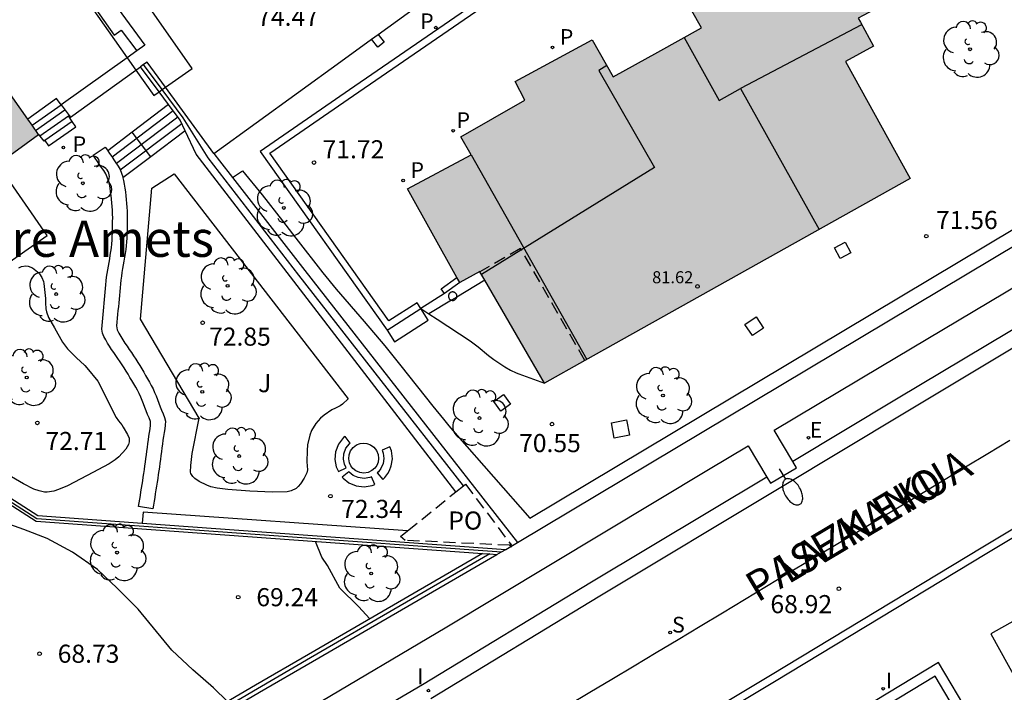
# Model space of a CAD drawing. Units: millimetres. Extents: x 581694 to 582045, y 4795540 to 4795791.
# Drawn here: x 581895 to 581936, y 4795731 to 4795759 of the extents above; entities that cross this region are included whole.
import ezdxf

# ---------------------------------------------------------------- set-up
doc = ezdxf.new("R2010")
doc.units = ezdxf.units.MM
doc.linetypes.add('TRAZOS_NORMALES', pattern=[0.75, 0.5, -0.25])
for name, color, linetype in [('020104', 34, 'Continuous'), ('020204', 9, 'Continuous'), ('020308', 9, 'Continuous'), ('060106', 9, 'BARANDILLA'), ('060108', 9, 'Continuous'), ('060113', 4, 'Continuous'), ('060117', 9, 'Continuous'), ('060121', 9, 'Continuous'), ('060124', 9, 'Continuous'), ('060130', 9, 'Continuous'), ('060141', 9, 'Continuous'), ('070104', 3, 'Continuous'), ('070105', 6, 'Continuous'), ('070108', 9, 'VALLA'), ('070110', 9, 'Continuous'), ('080104', 9, 'TRAZOS_NORMALES'), ('080109', 9, 'Continuous'), ('080110', 9, 'Continuous'), ('080121', 9, 'TRAZOS_NORMALES'), ('080201', 9, 'Continuous'), ('080303', 9, 'Continuous'), ('080304', 9, 'Continuous'), ('080306', 9, 'Continuous'), ('080312', 8, 'Continuous'), ('080316', 9, 'Continuous'), ('100105', 3, 'Continuous'), ('100107', 3, 'Continuous'), ('100117', 54, 'Continuous'), ('100118', 9, 'Continuous'), ('100202', 3, 'Continuous'), ('100302', 7, 'Continuous'), ('210201', 9, 'Continuous'), ('210204', 9, 'Continuous'), ('210205', 4, 'Continuous'), ('210301', 9, 'Continuous'), ('210304', 9, 'Continuous'), ('210305', 4, 'Continuous'), ('220207', 9, 'Continuous'), ('220307', 9, 'Continuous'), ('250202', 9, 'Continuous'), ('260101', 9, 'Continuous'), ('270204', 9, 'Continuous'), ('270304', 9, 'Continuous'), ('990501', 21, 'Continuous')]:
    doc.layers.add(name, color=color, linetype=linetype)
doc.layers.add('080111', color=7, linetype='Continuous', lineweight=30)
doc.styles.add('ARIAL', font='ARIAL.TTF', dxfattribs={"height": 1})
doc.styles.add('ARIALI', font='ARIALI.TTF', dxfattribs={"height": 1})
doc.styles.add('ROMANS', font='romans__.ttf', dxfattribs={"height": 1})
doc.linetypes.add('BARANDILLA', pattern='A,1,[201,DONOSTI.shx,S=0.1,R=0,X=0,Y=0],1', length=2)
doc.linetypes.add('VALLA', pattern='A,1,[200,DONOSTI.shx,S=0.1,R=0,X=0,Y=0],1', length=2)

# ---------------------------------------------------------------- blocks, each defined once
blk = doc.blocks.new('COTAPU')
blk.add_circle((0, 0), 0.075)
blk = doc.blocks.new('PLUVI3')
blk.add_circle((0, 0), 0.055)
blk = doc.blocks.new('ARBOL')
blk.add_circle((0, 0), 0.0587)
for centre, radius, start, end in [((-0.564, 0.381), 0.532, 92.28, 254.58), ((-0.28, 0.855), 0.3, 359.2878, 173.6078), ((0.097, 0.97), 0.21, 23.1565, 160.4665), ((0.438, 0.881), 0.24, 301.578, 139.328), ((-0.091, 0.321), 0.12, 119.14, 310.56), ((0.656, 0.288), 0.443, 319.8556, 114.7656), ((0.819, -0.249), 0.383, 235.5275, 62.0275), ((-0.556, -0.339), 0.555, 142.64, 266.54), ((-0.039, -0.384), 0.21, 189.64, 323.88), ((0.299, -0.624), 0.532, 224.67, 0.24), ((-0.301, -0.676), 0.45, 213.78, 295.32)]:
    blk.add_arc(centre, radius, start, end)
blk = doc.blocks.new('PLUVI1')
blk.add_circle((0, 0), 0.055)
blk = doc.blocks.new('SANEA')
blk.add_circle((0, 0), 0.055)
blk = doc.blocks.new('REGALU')
blk.add_circle((0, 0), 0.055)
blk = doc.blocks.new('REIND')
blk.add_circle((0, 0), 0.055)
blk = doc.blocks.new('FAREDI')
blk.add_line((0, 0), (0.5, 0))
blk.add_lwpolyline([(0.5, 0, 0.159986), (0.538, -0.117, 0.106322), (0.675, -0.238, 0.071006), (0.858, -0.309, 0.057309), (1.099, -0.337, 0.057309), (1.339, -0.309, 0.071006), (1.522, -0.238, 0.106322), (1.659, -0.117, 0.159986), (1.697, 0, 0.159986), (1.659, 0.117, 0.106322), (1.522, 0.238, 0.071006), (1.339, 0.309, 0.057309), (1.099, 0.337, 0.057309), (0.858, 0.309, 0.071006), (0.675, 0.238, 0.106322), (0.538, 0.117, 0.159986)], format="xyb", close=True)
blk = doc.blocks.new('PUNTO')
blk.add_circle((0, 0), 0.075)

msp = doc.modelspace()

# ---------------------------------------------------------------- hatches: boundary and pattern name
at = {"layer": '990501'}
for points in [[(581926.43, 4795781.009), (581927.409, 4795781.461), (581924.471, 4795787.192), (581924.31, 4795787.506), (581922.975, 4795790.189), (581911.389, 4795790.189), (581918.136, 4795777.05), (581917.292, 4795776.592), (581918.673, 4795774.08), (581920.052, 4795774.839), (581922.278, 4795770.959), (581924.226, 4795767.563), (581924.075, 4795767.091), (581924.067, 4795767.067), (581924.059, 4795767.042), (581924.052, 4795767.017), (581924.044, 4795766.993), (581924.036, 4795766.968), (581924.029, 4795766.943), (581924.021, 4795766.919), (581924.014, 4795766.894), (581924.007, 4795766.869), (581924, 4795766.845), (581923.993, 4795766.82), (581923.987, 4795766.795), (581923.981, 4795766.77), (581923.969, 4795766.72), (581923.964, 4795766.695), (581923.954, 4795766.645), (581923.946, 4795766.595), (581923.936, 4795766.512), (581923.931, 4795766.455), (581923.929, 4795766.39), (581923.928, 4795766.357), (581923.928, 4795766.325), (581923.93, 4795766.259), (581923.932, 4795766.226), (581923.934, 4795766.194), (581923.94, 4795766.128), (581923.944, 4795766.095), (581923.948, 4795766.062), (581923.952, 4795766.028), (581923.956, 4795765.995), (581923.961, 4795765.962), (581923.966, 4795765.929), (581923.971, 4795765.895), (581923.976, 4795765.862), (581923.986, 4795765.796), (581923.998, 4795765.727), (581925.903, 4795762.467), (581922.248, 4795760.398), (581923.396, 4795758.371), (581921.591, 4795757.368), (581919.742, 4795756.341), (581918.865, 4795757.883), (581915.674, 4795756.149), (581916.081, 4795755.38), (581913.425, 4795753.859), (581913.851, 4795753.116), (581911.22, 4795751.702), (581913.384, 4795747.825), (581914.21, 4795748.284), (581916.89, 4795743.656), (581932.045, 4795752.138), (581929.364, 4795756.981), (581930.516, 4795757.61), (581929.977, 4795758.606), (581929.888, 4795758.771), (581930.089, 4795758.88), (581932.153, 4795759.993), (581931.492, 4795761.168), (581930.207, 4795763.543), (581931.067, 4795764.008), (581929.658, 4795766.463), (581930.939, 4795767.245), (581927.658, 4795773.696), (581929.005, 4795774.38), (581926.918, 4795778.508), (581927.547, 4795778.749)], [(581889.376, 4795763.159), (581889.77, 4795763.448), (581886.486, 4795768.137), (581885.872, 4795769.01), (581883.215, 4795767.134), (581880.481, 4795771.017), (581881.308, 4795771.611), (581877.52, 4795776.886), (581871.121, 4795772.361), (581871.796, 4795771.408), (581868.956, 4795769.273), (581871.144, 4795766.159), (581874.208, 4795768.299), (581876.341, 4795765.19), (581875.13, 4795764.281), (581877.362, 4795761.099), (581877.592, 4795760.847), (581879.213, 4795761.91), (581881.604, 4795758.349), (581880.149, 4795757.304), (581884.145, 4795751.674), (581885.657, 4795752.632), (581887.8, 4795749.672), (581890.379, 4795751.444), (581891.054, 4795750.442), (581895.937, 4795753.957), (581892.871, 4795758.307)]]:
    msp.add_hatch(color=256, dxfattribs=at).paths.add_polyline_path(points)

# ---------------------------------------------------------------- linework, layer by layer
at = {"layer": '020104', "flags": 128}
for points, elevation in [([(581903.768, 4795730.467), (581903.186, 4795731.039), (581902.327, 4795731.779), (581901.458, 4795732.603), (581900.067, 4795734.291), (581899.193, 4795735.161), (581898.376, 4795735.943), (581897.342, 4795736.655), (581896.298, 4795737.218), (581895.332, 4795737.591), (581894.367, 4795737.945)], 69), ([(581909.665, 4795733.901), (581909.184, 4795734.409), (581908.422, 4795735.168), (581907.905, 4795736.102), (581907.667, 4795736.445), (581907.408, 4795737.102)], 69.5)]:
    msp.add_lwpolyline(points, dxfattribs=dict(at, elevation=elevation))
at = {"layer": '060106'}
msp.add_polyline3d([(581900.582, 4795753.029, 73.402), (581899.819, 4795754.058, 73.76)], dxfattribs=at)
at = {"layer": '060108'}
for points in [[(581927.175, 4795740.411, 69.032), (581926.402, 4795741.706, 69.086), (581930.83, 4795744.351, 69.469), (581943.084, 4795751.657, 70.569), (581944.766, 4795752.695, 70.723), (581945.563, 4795751.404, 70.747)], [(581943.933, 4795741.836, 70.224), (581935.214, 4795736.607, 69.435), (581926.415, 4795731.286, 68.563), (581920.023, 4795727.449, 68.038)], [(581908.102, 4795728.971, 67.435), (581907.321, 4795730.286, 67.435), (581912.779, 4795733.528, 67.911), (581923.683, 4795740.082, 68.847), (581925.327, 4795741.064, 68.99), (581926.101, 4795739.767, 69.016)], [(581926.101, 4795739.767, 69.016), (581926.257, 4795739.508, 69.021), (581927.331, 4795740.149, 69.021), (581927.175, 4795740.411, 69.032)]]:
    msp.add_polyline3d(points, dxfattribs=at)
at = {"layer": '060113'}
for points in [[(581945.563, 4795751.404, 70.55), (581941.09, 4795748.759, 70.105), (581939.448, 4795747.773, 69.965), (581937.261, 4795746.458, 69.815), (581936.168, 4795745.802, 69.731), (581931.474, 4795742.991, 69.323), (581927.175, 4795740.411, 68.996)], [(581912.183, 4795730.598, 67.593), (581919.181, 4795734.85, 68.237), (581926.689, 4795739.354, 68.933), (581931.812, 4795742.427, 69.323), (581936.506, 4795745.239, 69.731)], [(581943.773, 4795742.095, 70.174), (581935.053, 4795736.865, 69.385), (581926.254, 4795731.544, 68.513), (581919.864, 4795727.708, 67.988)], [(581926.101, 4795739.767, 68.91), (581918.841, 4795735.412, 68.237), (581911.847, 4795731.162, 67.593), (581908.102, 4795728.971, 67.22)]]:
    msp.add_polyline3d(points, dxfattribs=at)
at = {"layer": '060117'}
for points in [[(581896.878, 4795755.191, 74.831), (581896.681, 4795755.445, 74.961), (581895.488, 4795754.594, 74.983)], [(581901.321, 4795755.196, 73.901), (581899.819, 4795754.058, 73.914)], [(581896.193, 4795753.707, 74.261), (581896.351, 4795753.481, 74.261), (581897.485, 4795754.269, 74.243), (581897.329, 4795754.501, 74.383), (581897.176, 4795754.73, 74.383)], [(581897.176, 4795754.73, 74.383), (581897.205, 4795754.75, 74.534)], [(581902.008, 4795754.111, 73.389), (581900.582, 4795753.029, 73.401)], [(581895.937, 4795753.957, 74.403), (581896.155, 4795753.681, 74.403)], [(581896.193, 4795753.707, 74.402), (581896.155, 4795753.681, 74.403)], [(581899.819, 4795754.058, 73.914), (581898.801, 4795753.286, 73.923)], [(581900.582, 4795753.029, 73.401), (581899.433, 4795752.159, 73.411)]]:
    msp.add_polyline3d(points, dxfattribs=at)
at = {"layer": '060121'}
for points in [[(581908.635, 4795741.449, 72.841), (581908.568, 4795741.399, 72.842), (581908.362, 4795741.129, 72.843), (581908.243, 4795740.811, 72.843), (581908.216, 4795740.489, 72.84), (581908.27, 4795740.191, 72.835), (581908.357, 4795739.999, 72.831), (581908.676, 4795740.143, 72.831), (581908.607, 4795740.296, 72.835), (581908.569, 4795740.506, 72.84), (581908.588, 4795740.734, 72.843), (581908.672, 4795740.958, 72.843), (581908.817, 4795741.148, 72.842), (581908.845, 4795741.169, 72.841)], [(581910.407, 4795739.92, 72.782), (581910.472, 4795740.037, 72.783), (581910.55, 4795740.23, 72.783), (581910.596, 4795740.527, 72.786), (581910.558, 4795740.851, 72.79), (581910.488, 4795741.019, 72.794), (581910.165, 4795740.885, 72.794), (581910.216, 4795740.762, 72.79), (581910.243, 4795740.534, 72.786), (581910.21, 4795740.324, 72.783), (581910.122, 4795740.124, 72.783), (581910.024, 4795739.987, 72.784), (581909.964, 4795739.935, 72.785), (581910.193, 4795739.671, 72.785), (581910.285, 4795739.75, 72.784)], [(581908.795, 4795739.979, 72.824), (581908.515, 4795739.769, 72.824), (581908.551, 4795739.722, 72.824), (581908.789, 4795739.53, 72.816), (581909.09, 4795739.402, 72.808), (581909.425, 4795739.359, 72.8), (581909.758, 4795739.413, 72.792), (581909.869, 4795739.464, 72.79), (581909.722, 4795739.782, 72.79), (581909.655, 4795739.751, 72.792), (581909.419, 4795739.713, 72.8), (581909.182, 4795739.743, 72.808), (581908.971, 4795739.833, 72.816), (581908.804, 4795739.967, 72.824)]]:
    msp.add_polyline3d(points, close=True, dxfattribs=at)
msp.add_polyline3d([(581909.947, 4795740.25, 72.983), (581909.864, 4795740.134, 72.984), (581909.744, 4795740.032, 72.987), (581909.59, 4795739.959, 72.992), (581909.415, 4795739.931, 73), (581909.239, 4795739.953, 73.008), (581909.083, 4795740.02, 73.016), (581908.959, 4795740.119, 73.024), (581908.873, 4795740.231, 73.03), (581908.814, 4795740.361, 73.035), (581908.786, 4795740.516, 73.04), (581908.8, 4795740.686, 73.043), (581908.863, 4795740.852, 73.043), (581908.97, 4795740.993, 73.042), (581909.107, 4795741.095, 73.038), (581909.254, 4795741.153, 73.033), (581909.395, 4795741.171, 73.027), (581909.536, 4795741.158, 73.02), (581909.685, 4795741.105, 73.013), (581909.825, 4795741.008, 73.004), (581909.937, 4795740.87, 72.997), (581910.005, 4795740.707, 72.99), (581910.025, 4795740.538, 72.986), (581910.001, 4795740.382, 72.983), (581909.947, 4795740.25, 72.983)], dxfattribs=at)
at = {"layer": '060124'}
msp.add_polyline3d([(581908.767, 4795743.009, 72.474), (581908.522, 4795742.785, 72.47), (581908.434, 4795742.72, 72.47), (581908.234, 4795742.624, 72.474), (581908.086, 4795742.547, 72.475), (581907.768, 4795742.326, 72.467), (581907.621, 4795742.202, 72.463), (581907.419, 4795741.979, 72.457), (581907.25, 4795741.701, 72.452), (581907.172, 4795741.507, 72.448), (581907.082, 4795741.099, 72.441), (581907.059, 4795740.864, 72.437), (581907.046, 4795740.393, 72.43), (581907.074, 4795740.068, 72.43), (581907.046, 4795739.948, 72.43), (581906.937, 4795739.72, 72.429), (581906.794, 4795739.48, 72.428), (581906.697, 4795739.373, 72.43), (581906.603, 4795739.297, 72.434), (581906.397, 4795739.193, 72.447), (581906.231, 4795739.158, 72.457), (581905.622, 4795739.141, 72.484), (581904.692, 4795739.187, 72.526), (581903.783, 4795739.257, 72.567), (581903.329, 4795739.307, 72.586), (581903.076, 4795739.366, 72.586), (581902.913, 4795739.429, 72.579), (581902.594, 4795739.588, 72.567), (581902.41, 4795739.714, 72.565), (581902.328, 4795739.796, 72.564), (581902.251, 4795739.908, 72.564), (581902.237, 4795739.971, 72.564), (581902.247, 4795740.251, 72.564), (581902.296, 4795740.746, 72.562), (581902.596, 4795742.202, 72.593), (581900.165, 4795746.301, 72.922), (581900.631, 4795751.732, 73.28), (581901.554, 4795752.328, 73.289)], close=True, dxfattribs=at)
at = {"layer": '060130'}
msp.add_polyline3d([(581912.748, 4795747.375, 71.372), (581911.767, 4795746.746, 71.372)], dxfattribs=at)
at = {"layer": '060141'}
for points in [[(581895.669, 4795754.337, 74.853), (581896.878, 4795755.191, 74.831)], [(581895.817, 4795754.127, 74.693), (581897.032, 4795754.984, 74.671)], [(581901.512, 4795754.939, 73.774), (581898.981, 4795753.02, 73.796)], [(581895.985, 4795753.896, 74.546), (581897.176, 4795754.73, 74.534)], [(581897.329, 4795754.501, 74.383), (581896.193, 4795753.707, 74.402)], [(581901.703, 4795754.681, 73.645), (581899.16, 4795752.754, 73.667)], [(581901.868, 4795754.405, 73.517), (581899.324, 4795752.477, 73.539)]]:
    msp.add_polyline3d(points, dxfattribs=at)
at = {"layer": '070104'}
for points in [[(581895.115, 4795748.436, 72.958), (581895.233, 4795748.491, 72.957), (581895.41, 4795748.517, 72.957), (581895.501, 4795748.508, 72.957), (581895.691, 4795748.431, 72.956), (581895.888, 4795748.272, 72.952), (581895.972, 4795748.182, 72.949), (581896.074, 4795748.034, 72.942), (581896.141, 4795747.872, 72.934), (581896.159, 4795747.786, 72.929), (581896.224, 4795747.162, 72.882), (581896.232, 4795746.98, 72.864), (581896.242, 4795746.737, 72.838), (581896.26, 4795746.616, 72.827), (581896.344, 4795746.382, 72.806), (581896.601, 4795745.95, 72.767), (581896.931, 4795745.354, 72.719), (581897.133, 4795745.081, 72.702), (581897.518, 4795744.696, 72.684), (581897.66, 4795744.566, 72.676), (581897.848, 4795744.393, 72.667), (581897.934, 4795744.298, 72.668), (581898.395, 4795743.736, 72.69)], [(581898.395, 4795743.736, 72.69), (581899.159, 4795742.228, 72.618), (581899.246, 4795742.093, 72.619), (581899.382, 4795741.926, 72.63), (581899.447, 4795741.838, 72.632), (581899.625, 4795741.531, 72.618), (581899.688, 4795741.374, 72.605), (581899.697, 4795741.223, 72.588), (581899.667, 4795741.119, 72.574), (581899.549, 4795740.919, 72.552), (581899.268, 4795740.609, 72.532), (581899.117, 4795740.482, 72.525), (581898.869, 4795740.32, 72.521), (581897.953, 4795739.825, 72.52), (581897.13, 4795739.409, 72.52), (581896.763, 4795739.246, 72.52), (581896.576, 4795739.184, 72.52), (581896.298, 4795739.142, 72.52), (581896.187, 4795739.147, 72.52), (581895.966, 4795739.192, 72.521), (581895.745, 4795739.272, 72.521), (581895.308, 4795739.486, 72.523), (581894.206, 4795740.12, 72.537)]]:
    msp.add_polyline3d(points, dxfattribs=at)
at = {"layer": '070105'}
for points in [[(581914.821, 4795774.046, 75.73), (581914.702, 4795773.969, 75.731), (581921.028, 4795764.198, 71.669), (581908.818, 4795755.8, 71.56), (581905.119, 4795753.257, 72.221), (581910.371, 4795745.853, 72.005)], [(581890.771, 4795770.686, 75.982), (581891.644, 4795769.51, 75.808), (581900.335, 4795757.662, 75.099), (581900.002, 4795757.424, 75.073)], [(581911.767, 4795746.746, 71.998), (581911.614, 4795746.985, 71.998), (581910.446, 4795746.238, 72.005), (581905.517, 4795753.186, 72.221), (581908.979, 4795755.566, 71.56), (581921.416, 4795764.121, 71.669), (581921.362, 4795764.204, 71.703)], [(581909.998, 4795758.105, 72.267), (581912.011, 4795759.566, 72.422)], [(581903.195, 4795753.166, 72.408), (581908.457, 4795756.986, 72.148), (581909.726, 4795757.907, 72.246)], [(581909.726, 4795757.907, 72.246), (581909.998, 4795758.105, 72.267)], [(581900.002, 4795757.424, 75.073), (581899.602, 4795757.138, 75.042)], [(581899.602, 4795757.138, 75.042), (581896.878, 4795755.191, 74.831)], [(581901.194, 4795755.915, 74.843), (581900.436, 4795756.957, 75.702), (581900.29, 4795756.852, 74.759)], [(581897.205, 4795754.75, 74.216), (581897.261, 4795754.675, 74.111), (581899.967, 4795756.62, 73.944)], [(581899.967, 4795756.62, 73.944), (581900.162, 4795756.76, 73.932)], [(581900.29, 4795756.852, 74.759), (581900.162, 4795756.76, 73.932)], [(581900.927, 4795755.727, 73.696), (581900.162, 4795756.76, 73.857)], [(581901.321, 4795755.196, 73.614), (581900.927, 4795755.727, 73.696)], [(581903.195, 4795753.166, 72.574), (581901.194, 4795755.915, 74.843)], [(581896.878, 4795755.191, 74.831), (581897.205, 4795754.75, 74.216)], [(581902.008, 4795754.111, 73.444), (581901.797, 4795754.554, 73.514), (581901.321, 4795755.196, 73.614)], [(581913.222, 4795739.155, 72.559), (581902.47, 4795753.145, 73.291), (581902.008, 4795754.111, 73.444)], [(581903.195, 4795753.166, 72.408), (581903.431, 4795752.863, 72.505), (581903.968, 4795752.175, 72.425)], [(581887.476, 4795743.591, 73.829), (581896.3, 4795749.77, 73.596), (581894.23, 4795752.728, 74.019)], [(581903.968, 4795752.175, 72.425), (581906.969, 4795748.324, 71.975), (581915.773, 4795737.051, 72.396)], [(581915.773, 4795737.051, 71.652), (581939.862, 4795751.438, 73.464)], [(581912.748, 4795747.375, 71.238), (581912.619, 4795747.57, 71.285), (581913.269, 4795748.03, 71.28)], [(581913.384, 4795747.825, 71.233), (581912.748, 4795747.375, 71.238)], [(581882.504, 4795746.5, 74.41), (581895.843, 4795737.937, 71.099), (581914.324, 4795736.603, 71.909)], [(581910.371, 4795745.853, 72.005), (581911.767, 4795746.746, 71.998)], [(581887.476, 4795743.591, 73.829), (581895.909, 4795738.173, 72.574), (581900.225, 4795737.861, 72.418)], [(581911.226, 4795737.539, 72.497), (581900.266, 4795738.313, 72.629), (581900.225, 4795737.861, 72.418)], [(581900.225, 4795737.861, 72.418), (581915.294, 4795736.773, 70.455)], [(581915.498, 4795736.891, 70.478), (581915.773, 4795737.051, 70.51)], [(581914.324, 4795736.603, 70.363), (581907.116, 4795732.422, 69.533), (581904.924, 4795731.146, 69.302), (581900.544, 4795728.573, 68.919)], [(581900.717, 4795728.28, 68.919), (581905.096, 4795730.853, 69.302), (581907.287, 4795732.128, 69.533), (581914.926, 4795736.56, 70.413)], [(581914.324, 4795736.603, 71.909), (581914.627, 4795736.581, 71.898)], [(581914.627, 4795736.581, 71.898), (581914.926, 4795736.56, 71.887)], [(581914.926, 4795736.56, 70.413), (581915.111, 4795736.667, 70.434)], [(581915.111, 4795736.667, 70.434), (581915.294, 4795736.773, 70.455)], [(581915.294, 4795736.773, 70.455), (581915.498, 4795736.891, 70.478)]]:
    msp.add_polyline3d(points, dxfattribs=at)
at = {"layer": '070108'}
for points in [[(581901.055, 4795755.818, 75.815), (581900.29, 4795756.852, 75.976)], [(581913.533, 4795739.407, 71.624), (581906.722, 4795748.129, 71.975), (581902.957, 4795752.993, 72.505), (581901.923, 4795754.647, 75.633), (581901.055, 4795755.818, 75.815)], [(581882.583, 4795746.592, 74.412), (581895.87, 4795738.055, 72.574), (581915.111, 4795736.667, 71.881)], [(581914.627, 4795736.581, 70.388), (581907.201, 4795732.275, 69.533), (581905.01, 4795731, 69.302), (581900.631, 4795728.426, 68.919)], [(581915.498, 4795736.891, 71.522), (581915.459, 4795736.942, 71.524)], [(581915.526, 4795736.856, 71.521), (581915.498, 4795736.891, 71.522)]]:
    msp.add_polyline3d(points, dxfattribs=at)
at = {"layer": '070110'}
msp.add_polyline3d([(581909.998, 4795758.105, 72.184), (581910.252, 4795757.777, 72.184), (581909.987, 4795757.571, 72.188), (581909.726, 4795757.907, 72.188)], dxfattribs=at)
at = {"layer": '080104'}
msp.add_polyline3d([(581918.571, 4795744.597, 70.576), (581915.901, 4795749.238, 70.6), (581914.22, 4795748.266, 70.59)], dxfattribs=at)
at = {"layer": '080109'}
for points in [[(581930.032, 4795758.505, 84.882), (581925.015, 4795755.86, 84.882)], [(581921.446, 4795752.585, 83.542), (581914.282, 4795748.16, 83.089)]]:
    msp.add_polyline3d(points, dxfattribs=at)
at = {"layer": '080110'}
for points in [[(581922.679, 4795757.973, 84.904), (581924.128, 4795755.367, 84.904), (581925.015, 4795755.86, 84.938), (581928.265, 4795750.022, 83.15)], [(581919.47, 4795756.819, 84.346), (581919.148, 4795756.613, 84.334), (581921.446, 4795752.585, 83.354)], [(581913.851, 4795753.116, 71.535), (581918.65, 4795744.641, 82.38)]]:
    msp.add_polyline3d(points, dxfattribs=at)
at = {"layer": '080111'}
for points in [[(581929.415, 4795770.241, 72.654), (581930.939, 4795767.245, 72.654), (581929.658, 4795766.463, 72.565), (581931.067, 4795764.008, 72.385), (581930.207, 4795763.543, 72.389), (581931.492, 4795761.168, 72.389), (581932.153, 4795759.993, 72.298), (581930.089, 4795758.88, 72.273), (581929.888, 4795758.771, 72.273), (581929.977, 4795758.606, 72.264), (581930.516, 4795757.61, 72.279), (581929.364, 4795756.981, 72.333), (581932.045, 4795752.138, 71.746), (581918.571, 4795744.597, 70.636)], [(581913.269, 4795748.03, 71.247), (581911.22, 4795751.702, 71.497), (581913.851, 4795753.116, 71.518), (581913.425, 4795753.859, 71.535), (581916.081, 4795755.38, 71.549), (581915.674, 4795756.149, 71.496), (581918.865, 4795757.883, 71.565), (581919.742, 4795756.341, 71.633), (581921.591, 4795757.368, 71.606), (581923.396, 4795758.371, 71.585), (581922.248, 4795760.398, 71.585), (581922.662, 4795760.632, 71.645)], [(581895.488, 4795754.594, 74.599), (581892.871, 4795758.307, 74.898)], [(581895.669, 4795754.337, 74.578), (581895.488, 4795754.594, 74.599)], [(581895.937, 4795753.957, 74.548), (581895.669, 4795754.337, 74.578)], [(581894.23, 4795752.728, 79.071), (581895.937, 4795753.957, 74.548)], [(581913.384, 4795747.825, 71.233), (581913.269, 4795748.03, 71.247)], [(581914.22, 4795748.266, 71.414), (581914.21, 4795748.284, 71.418), (581913.384, 4795747.825, 71.233)], [(581914.422, 4795747.917, 71.345), (581914.22, 4795748.266, 71.414)], [(581916.89, 4795743.656, 70.497), (581914.422, 4795747.917, 71.345)], [(581918.571, 4795744.597, 70.636), (581916.89, 4795743.656, 70.497)]]:
    msp.add_polyline3d(points, dxfattribs=at)
at = {"layer": '080121'}
for points in [[(581913.533, 4795739.407, 74.108), (581913.619, 4795739.477, 74.108)], [(581913.619, 4795739.477, 74.108), (581915.528, 4795736.939, 74.106), (581915.459, 4795736.942, 74.106)], [(581911.226, 4795737.539, 74.106), (581913.222, 4795739.155, 74.108)], [(581913.222, 4795739.155, 74.108), (581913.533, 4795739.407, 74.108)], [(581915.459, 4795736.942, 74.106), (581911.129, 4795737.144, 74.106), (581910.933, 4795737.302, 74.106), (581911.226, 4795737.539, 74.106)]]:
    msp.add_polyline3d(points, dxfattribs=at)
at = {"layer": '100105'}
for points in [[(581892.092, 4795767.8, 75.57), (581893.883, 4795765.432, 75.073), (581899.064, 4795758.07, 75.13), (581899.358, 4795758.276, 75.13), (581900.002, 4795757.424, 75.218)], [(581914.422, 4795747.917, 71.372), (581913.262, 4795747.22, 71.404)], [(581913.262, 4795747.22, 71.404), (581913.046, 4795747.09, 71.409)], [(581913.046, 4795747.09, 71.409), (581912.107, 4795746.526, 71.435)], [(581910.371, 4795745.853, 71.372), (581910.682, 4795745.366, 71.372), (581912.078, 4795746.259, 71.372), (581911.767, 4795746.746, 71.372)], [(581911.767, 4795746.746, 71.372), (581912.107, 4795746.526, 71.356)], [(581912.107, 4795746.526, 71.356), (581912.448, 4795746.306, 71.34), (581913.812, 4795745.414, 71.29), (581914.147, 4795745.162, 71.26), (581914.574, 4795744.801, 71.193), (581914.802, 4795744.63, 71.158), (581915.257, 4795744.329, 71.104), (581915.487, 4795744.196, 71.065), (581915.719, 4795744.084, 71.002), (581915.836, 4795744.038, 70.956), (581916.89, 4795743.656, 70.497)]]:
    msp.add_polyline3d(points, dxfattribs=at)
at = {"layer": '100107'}
for points in [[(581893.848, 4795765.307, 77.703), (581899.602, 4795757.138, 76.695)], [(581901.194, 4795755.915, 76.502), (581902.303, 4795756.697, 76.502), (581900.628, 4795759.074, 76.795)], [(581899.602, 4795757.138, 76.695), (581899.967, 4795756.62, 76.631)], [(581899.967, 4795756.62, 76.631), (581900.706, 4795755.572, 76.502), (581900.927, 4795755.727, 76.502)], [(581900.927, 4795755.727, 76.502), (581901.055, 4795755.818, 76.502)], [(581901.055, 4795755.818, 76.502), (581901.194, 4795755.915, 76.502)], [(581899.433, 4795752.159, 73.998), (581899.459, 4795752.051, 74), (581899.488, 4795751.894, 74.004), (581899.511, 4795751.736, 74.008), (581899.533, 4795751.577, 74.008), (581899.552, 4795751.419, 74.007), (581899.57, 4795751.26, 74.006), (581899.584, 4795751.101, 74.005), (581899.596, 4795750.942, 74.003), (581899.603, 4795750.782, 74.002), (581899.608, 4795750.623, 74), (581899.608, 4795750.463, 73.997), (581899.607, 4795750.303, 73.993), (581899.605, 4795750.144, 73.988), (581899.601, 4795749.984, 73.983), (581899.595, 4795749.824, 73.977), (581899.588, 4795749.665, 73.971), (581899.578, 4795749.506, 73.964), (581899.565, 4795749.347, 73.957), (581899.548, 4795749.188, 73.95), (581899.527, 4795749.03, 73.942), (581899.502, 4795748.872, 73.935), (581899.475, 4795748.715, 73.927), (581899.447, 4795748.558, 73.919), (581899.419, 4795748.401, 73.91), (581899.392, 4795748.244, 73.901), (581899.368, 4795748.086, 73.892), (581899.348, 4795747.928, 73.881), (581899.333, 4795747.769, 73.871), (581899.317, 4795747.611, 73.859), (581899.302, 4795747.452, 73.846), (581899.287, 4795747.294, 73.832), (581899.272, 4795747.135, 73.818), (581899.258, 4795746.977, 73.804), (581899.243, 4795746.819, 73.79), (581899.228, 4795746.66, 73.775), (581899.214, 4795746.502, 73.756), (581899.2, 4795746.344, 73.738), (581899.186, 4795746.186, 73.725), (581899.172, 4795746.026, 73.726), (581899.196, 4795745.868, 73.729), (581899.266, 4795745.725, 73.724), (581899.344, 4795745.586, 73.719), (581899.427, 4795745.449, 73.713), (581899.513, 4795745.315, 73.706), (581899.602, 4795745.183, 73.699), (581899.693, 4795745.051, 73.691), (581899.784, 4795744.92, 73.682), (581899.873, 4795744.788, 73.672), (581899.96, 4795744.655, 73.661), (581900.044, 4795744.519, 73.648), (581900.127, 4795744.384, 73.632), (581900.209, 4795744.248, 73.613), (581900.292, 4795744.113, 73.591), (581900.373, 4795743.977, 73.569), (581900.453, 4795743.841, 73.549), (581900.532, 4795743.703, 73.532), (581900.608, 4795743.563, 73.519), (581900.678, 4795743.42, 73.509), (581900.743, 4795743.274, 73.499), (581900.803, 4795743.126, 73.49), (581900.86, 4795742.977, 73.483), (581900.916, 4795742.828, 73.476), (581900.973, 4795742.679, 73.47), (581901.033, 4795742.531, 73.466), (581901.099, 4795742.385, 73.461), (581901.158, 4795742.237, 73.457), (581901.194, 4795742.081, 73.454), (581901.188, 4795741.922, 73.454), (581901.166, 4795741.763, 73.454), (581901.139, 4795741.606, 73.454), (581901.112, 4795741.449, 73.454), (581901.091, 4795741.29, 73.454), (581901.07, 4795741.132, 73.454), (581901.05, 4795740.973, 73.454), (581901.029, 4795740.815, 73.454), (581901.008, 4795740.657, 73.454), (581900.986, 4795740.499, 73.454), (581900.964, 4795740.34, 73.455), (581900.942, 4795740.182, 73.455), (581900.919, 4795740.024, 73.455), (581900.896, 4795739.866, 73.454), (581900.873, 4795739.708, 73.451), (581900.849, 4795739.55, 73.447), (581900.824, 4795739.392, 73.441), (581900.799, 4795739.235, 73.432), (581900.773, 4795739.078, 73.422), (581900.748, 4795738.92, 73.413), (581900.722, 4795738.763, 73.403), (581900.697, 4795738.605, 73.394), (581900.671, 4795738.448, 73.384), (581900.079, 4795738.544, 73.384), (581900.104, 4795738.697, 73.393), (581900.129, 4795738.85, 73.403), (581900.154, 4795739.003, 73.412), (581900.179, 4795739.155, 73.421), (581900.204, 4795739.308, 73.431), (581900.229, 4795739.461, 73.439), (581900.253, 4795739.614, 73.446), (581900.276, 4795739.768, 73.45), (581900.299, 4795739.921, 73.453), (581900.321, 4795740.075, 73.454), (581900.343, 4795740.228, 73.455), (581900.364, 4795740.382, 73.455), (581900.386, 4795740.536, 73.454), (581900.407, 4795740.689, 73.454), (581900.428, 4795740.843, 73.454), (581900.448, 4795740.997, 73.454), (581900.468, 4795741.151, 73.454), (581900.488, 4795741.305, 73.454), (581900.508, 4795741.459, 73.454), (581900.532, 4795741.612, 73.454), (581900.56, 4795741.765, 73.454), (581900.58, 4795741.919, 73.454), (581900.57, 4795742.073, 73.456), (581900.517, 4795742.219, 73.46), (581900.454, 4795742.361, 73.466), (581900.397, 4795742.505, 73.472), (581900.342, 4795742.65, 73.479), (581900.288, 4795742.795, 73.487), (581900.231, 4795742.94, 73.495), (581900.171, 4795743.082, 73.504), (581900.106, 4795743.223, 73.514), (581900.035, 4795743.361, 73.525), (581899.96, 4795743.495, 73.539), (581899.883, 4795743.629, 73.559), (581899.804, 4795743.761, 73.581), (581899.725, 4795743.892, 73.604), (581899.645, 4795744.023, 73.625), (581899.564, 4795744.155, 73.643), (581899.484, 4795744.287, 73.655), (581899.401, 4795744.417, 73.666), (581899.315, 4795744.546, 73.676), (581899.227, 4795744.674, 73.685), (581899.139, 4795744.801, 73.693), (581899.051, 4795744.929, 73.7), (581898.964, 4795745.057, 73.706), (581898.88, 4795745.187, 73.712), (581898.798, 4795745.319, 73.717), (581898.72, 4795745.454, 73.722), (581898.648, 4795745.591, 73.726), (581898.586, 4795745.733, 73.729), (581898.564, 4795745.887, 73.726), (581898.569, 4795746.042, 73.723), (581898.586, 4795746.196, 73.725), (581898.6, 4795746.35, 73.736), (581898.613, 4795746.504, 73.752), (581898.626, 4795746.657, 73.769), (581898.64, 4795746.811, 73.784), (581898.654, 4795746.965, 73.798), (581898.669, 4795747.119, 73.811), (581898.683, 4795747.273, 73.824), (581898.698, 4795747.427, 73.838), (581898.712, 4795747.581, 73.85), (581898.727, 4795747.735, 73.862), (581898.742, 4795747.889, 73.874), (581898.758, 4795748.043, 73.884), (581898.779, 4795748.196, 73.894), (581898.803, 4795748.349, 73.903), (581898.829, 4795748.502, 73.912), (581898.856, 4795748.655, 73.92), (581898.884, 4795748.807, 73.928), (581898.91, 4795748.96, 73.936), (581898.933, 4795749.113, 73.943), (581898.954, 4795749.267, 73.95), (581898.97, 4795749.421, 73.958), (581898.982, 4795749.576, 73.965), (581898.992, 4795749.73, 73.972), (581898.998, 4795749.885, 73.978), (581899.003, 4795750.04, 73.984), (581899.006, 4795750.195, 73.99), (581899.007, 4795750.35, 73.994), (581899.008, 4795750.505, 73.998), (581899.007, 4795750.661, 74), (581899.001, 4795750.816, 74.002), (581898.992, 4795750.971, 74.004), (581898.979, 4795751.125, 74.005), (581898.963, 4795751.279, 74.006), (581898.945, 4795751.434, 74.008), (581898.924, 4795751.587, 74.008), (581898.901, 4795751.741, 74.007), (581898.873, 4795751.893, 74.005), (581898.835, 4795752.044, 74.004), (581898.785, 4795752.191, 74.004), (581898.718, 4795752.331, 74.007), (581898.635, 4795752.461, 74.014), (581898.548, 4795752.59, 74.026), (581898.462, 4795752.718, 74.043), (581898.376, 4795752.845, 74.061), (581898.289, 4795752.973, 74.078), (581898.203, 4795753.101, 74.094), (581898.7, 4795753.436, 74.094)], [(581898.7, 4795753.436, 74.094), (581898.789, 4795753.304, 74.08), (581898.801, 4795753.286, 74.078)], [(581898.801, 4795753.286, 74.078), (581898.878, 4795753.172, 74.065), (581898.967, 4795753.04, 74.051), (581899.056, 4795752.909, 74.037), (581899.145, 4795752.777, 74.023), (581899.234, 4795752.645, 74.008), (581899.312, 4795752.506, 73.999), (581899.374, 4795752.359, 73.996), (581899.422, 4795752.206, 73.997), (581899.433, 4795752.159, 73.998)], [(581903.968, 4795752.175, 73.503), (581904.39, 4795752.452, 73.474), (581905.196, 4795751.452, 73.504), (581906.037, 4795750.381, 73.495), (581906.59, 4795749.66, 73.453), (581907.708, 4795748.23, 73.322), (581908.271, 4795747.549, 73.248), (581909.421, 4795746.21, 73.087), (581910.276, 4795745.202, 72.97), (581910.944, 4795744.377, 72.91), (581912.266, 4795742.706, 72.832), (581912.712, 4795742.159, 72.77), (581912.937, 4795741.89, 72.724), (581913.278, 4795741.494, 72.634), (581916.287, 4795738.069, 71.714), (581938.772, 4795751.498, 73.596)], [(581941.328, 4795736.617, 70.285), (581935.382, 4795733.274, 69.937), (581937.822, 4795728.849, 69.978)], [(581935.841, 4795727.668, 70.32), (581933.216, 4795732.088, 69.465), (581915.698, 4795721.478, 68.159), (581918.304, 4795717.218, 68.169)], [(581935.486, 4795727.457, 70.376), (581933.073, 4795731.517, 69.465), (581916.269, 4795721.339, 68.159), (581918.66, 4795717.43, 68.17)]]:
    msp.add_polyline3d(points, dxfattribs=at)
at = {"layer": '100117'}
for points in [[(581913.267, 4795747.26, 71.171), (581913.266, 4795747.277, 71.171), (581913.263, 4795747.294, 71.171), (581913.259, 4795747.311, 71.171), (581913.253, 4795747.328, 71.171), (581913.245, 4795747.344, 71.171), (581913.236, 4795747.358, 71.171), (581913.226, 4795747.372, 71.171), (581913.214, 4795747.385, 71.171), (581913.201, 4795747.397, 71.171), (581913.186, 4795747.407, 71.171), (581913.171, 4795747.416, 71.171), (581913.155, 4795747.423, 71.171), (581913.139, 4795747.428, 71.171), (581913.122, 4795747.432, 71.171), (581913.105, 4795747.434, 71.171), (581913.087, 4795747.435, 71.171), (581913.07, 4795747.433, 71.171), (581913.052, 4795747.43, 71.171), (581913.036, 4795747.426, 71.171), (581913.019, 4795747.419, 71.171), (581913.004, 4795747.411, 71.171), (581912.989, 4795747.402, 71.171), (581912.976, 4795747.391, 71.171), (581912.963, 4795747.379, 71.171), (581912.952, 4795747.365, 71.171), (581912.942, 4795747.351, 71.171), (581912.934, 4795747.336, 71.171), (581912.927, 4795747.32, 71.171), (581912.922, 4795747.303, 71.171), (581912.918, 4795747.286, 71.171), (581912.917, 4795747.268, 71.171), (581912.917, 4795747.251, 71.171), (581912.918, 4795747.234, 71.171), (581912.922, 4795747.217, 71.171), (581912.927, 4795747.2, 71.171), (581912.934, 4795747.184, 71.171), (581912.942, 4795747.168, 71.171), (581912.952, 4795747.154, 71.171), (581912.963, 4795747.141, 71.171), (581912.976, 4795747.128, 71.171), (581912.989, 4795747.118, 71.171), (581913.004, 4795747.108, 71.171), (581913.019, 4795747.1, 71.171), (581913.036, 4795747.094, 71.171), (581913.046, 4795747.09, 71.171)], [(581913.046, 4795747.09, 71.171), (581913.052, 4795747.089, 71.171), (581913.07, 4795747.086, 71.171), (581913.087, 4795747.085, 71.171), (581913.105, 4795747.085, 71.171), (581913.122, 4795747.087, 71.171), (581913.139, 4795747.091, 71.171), (581913.155, 4795747.097, 71.171), (581913.171, 4795747.104, 71.171), (581913.186, 4795747.113, 71.171), (581913.201, 4795747.123, 71.171), (581913.214, 4795747.134, 71.171), (581913.226, 4795747.147, 71.171), (581913.236, 4795747.161, 71.171), (581913.245, 4795747.176, 71.171), (581913.253, 4795747.192, 71.171), (581913.259, 4795747.208, 71.171), (581913.262, 4795747.22, 71.171)], [(581913.262, 4795747.22, 71.171), (581913.266, 4795747.242, 71.171), (581913.267, 4795747.26, 71.171)]]:
    msp.add_polyline3d(points, dxfattribs=at)
at = {"layer": '100118'}
for points in [[(581929.14, 4795748.827, 71.454), (581928.913, 4795749.264, 71.451), (581929.35, 4795749.491, 71.451), (581929.577, 4795749.054, 71.454), (581929.14, 4795748.827, 71.454)], [(581925.195, 4795746.088, 70.883), (581925.657, 4795746.401, 70.918), (581925.97, 4795745.939, 70.918), (581925.508, 4795745.626, 70.883), (581925.195, 4795746.088, 70.883)], [(581915.088, 4795742.499, 70.676), (581914.799, 4795742.896, 70.699), (581915.196, 4795743.185, 70.699), (581915.485, 4795742.788, 70.676), (581915.088, 4795742.499, 70.676)], [(581920.413, 4795741.501, 70.304), (581919.783, 4795741.381, 70.296), (581919.663, 4795742.011, 70.296), (581920.293, 4795742.131, 70.304), (581920.413, 4795741.501, 70.304)]]:
    msp.add_polyline3d(points, dxfattribs=at)
at = {"layer": '260101'}
msp.add_polyline3d([(581917.852, 4795730.305, 67.974), (581918.77, 4795730.851, 68.057), (581919.687, 4795731.397, 68.14), (581920.604, 4795731.945, 68.223), (581921.52, 4795732.494, 68.305), (581922.434, 4795733.044, 68.387), (581923.348, 4795733.595, 68.468), (581924.263, 4795734.146, 68.548), (581925.177, 4795734.697, 68.628), (581926.092, 4795735.248, 68.708), (581927.008, 4795735.798, 68.787), (581927.924, 4795736.347, 68.865), (581928.84, 4795736.895, 68.942), (581929.757, 4795737.443, 69.018), (581930.673, 4795737.99, 69.094), (581931.59, 4795738.538, 69.17), (581932.506, 4795739.088, 69.246), (581933.422, 4795739.638, 69.323), (581934.337, 4795740.19, 69.401), (581935.252, 4795740.741, 69.48), (581936.167, 4795741.292, 69.559)], dxfattribs=at)

# ---------------------------------------------------------------- block references
at = {"layer": '020204', "rotation": 359.9987685839998}
for p in [(581907.347, 4795752.793, 71.716), (581932.709, 4795749.746, 71.56), (581902.735, 4795746.159, 72.85), (581895.889, 4795742.009, 72.71), (581917.205, 4795741.961, 70.548), (581908.027, 4795738.975, 72.336), (581929.088, 4795735.14, 68.916), (581904.209, 4795734.791, 69.238), (581895.981, 4795732.449, 68.726)]:
    msp.add_blockref('COTAPU', p, dxfattribs=at)
at = {"layer": '080201', "rotation": 359.9987685839998}
msp.add_blockref('PUNTO', (581923.232, 4795747.664, 81.622), dxfattribs=at)
at = {"layer": '100202', "rotation": 359.9987685839998}
for p in [(581934.522, 4795757.485, 71.968), (581897.774, 4795751.935, 73.658), (581906.099, 4795750.915, 72.298), (581903.769, 4795747.687, 72.842), (581896.67, 4795747.347, 72.872), (581895.447, 4795743.893, 72.702), (581902.721, 4795743.299, 72.618), (581921.801, 4795743.145, 70.712), (581914.205, 4795742.211, 70.872), (581904.245, 4795740.637, 72.608), (581899.19, 4795736.637, 69.139), (581909.714, 4795735.773, 69.459)]:
    msp.add_blockref('ARBOL', p, dxfattribs=at)
at = {"layer": '210201', "rotation": 359.9987685839998}
for p in [(581896.964, 4795753.418, 74.132), (581911.035, 4795752.054, 71.488)]:
    msp.add_blockref('PLUVI1', p, dxfattribs=at)
at = {"layer": '210204', "rotation": 359.9987685839998}
msp.add_blockref('SANEA', (581922.099, 4795733.324, 68.411), dxfattribs=at)
at = {"layer": '210205', "rotation": 359.9987685839998}
for p in [(581912.396, 4795758.383, 72.169), (581917.222, 4795757.565, 71.558), (581913.114, 4795754.113, 71.533)]:
    msp.add_blockref('PLUVI3', p, dxfattribs=at)
at = {"layer": '220207', "rotation": 359.9987685839998}
msp.add_blockref('REGALU', (581927.828, 4795741.398, 69.103), dxfattribs=at)
at = {"layer": '250202', "rotation": 300.1693685715205}
msp.add_blockref('FAREDI', (581926.62, 4795740.106, 69.078), dxfattribs=at)
at = {"layer": '270204', "rotation": 359.9987685839998}
for p in [(581912.084, 4795730.92, 67.616), (581930.927, 4795730.999, 68.852)]:
    msp.add_blockref('REIND', p, dxfattribs=at)

# ---------------------------------------------------------------- texts
at = {"layer": '020308', "style": 'ARIAL'}
for s, p in [('74.47', (581904.994, 4795758.457, 74.466)), ('71.72', (581907.702, 4795752.969, 71.714)), ('71.56', (581933.11, 4795750.041, 71.558)), ('72.85', (581903.002, 4795745.209, 72.848)), ('72.71', (581896.223, 4795740.885, 72.708)), ('70.55', (581915.843, 4795740.799, 70.546)), ('72.34', (581908.472, 4795738.073, 72.334)), ('69.24', (581904.959, 4795734.416, 69.236)), ('68.92', (581926.252, 4795734.128, 68.914)), ('68.73', (581896.731, 4795732.074, 68.724))]:
    msp.add_text(s, height=0.75, rotation=359.9988, dxfattribs=at).set_placement(p)
at = {"layer": '080303', "style": 'ARIAL'}
msp.add_text('81.62', height=0.5, rotation=359.9988, dxfattribs=at).set_placement((581921.354, 4795747.794, 81.62))
at = {"layer": '080304', "style": 'ARIALI'}
msp.add_text('Gure Amets', height=1.5, rotation=359.9988, dxfattribs=at).set_placement((581892.162, 4795748.889))
at = {"layer": '080306', "style": 'ARIALI'}
msp.add_text('LAZKANO                                                       PASEALEKUA', height=1.24996, rotation=30.7578, dxfattribs=at).set_placement((581901.108, 4795719.908))
at = {"layer": '080312', "style": 'ARIALI'}
msp.add_text('PASEO                           DE                                LAZKANO', height=1.24996, rotation=30.7578, dxfattribs=at).set_placement((581901.108, 4795719.908))
at = {"layer": '080316', "style": 'ARIAL'}
msp.add_text('PO', height=0.75, rotation=359.9988, dxfattribs=at).set_placement((581912.91, 4795737.591))
at = {"layer": '100302', "style": 'ARIAL'}
msp.add_text('J', height=0.75, rotation=359.9988, dxfattribs=at).set_placement((581905.03, 4795743.281))
at = {"layer": '210301', "style": 'ROMANS'}
for p in [(581897.349, 4795753.23, 74.13), (581911.341, 4795752.159, 71.486)]:
    msp.add_text('P', height=0.65, rotation=359.9988, dxfattribs=at).set_placement(p)
at = {"layer": '210304', "style": 'ROMANS'}
msp.add_text('S', height=0.65, rotation=359.9988, dxfattribs=at).set_placement((581922.178, 4795733.326, 68.409))
at = {"layer": '210305', "style": 'ROMANS'}
for p in [(581911.74, 4795758.324, 72.167), (581917.528, 4795757.671, 71.556), (581913.249, 4795754.227, 71.531)]:
    msp.add_text('P', height=0.65, rotation=359.9988, dxfattribs=at).set_placement(p)
at = {"layer": '220307', "style": 'ROMANS'}
msp.add_text('E', height=0.65, rotation=359.9988, dxfattribs=at).set_placement((581927.88, 4795741.398, 69.101))
at = {"layer": '270304', "style": 'ROMANS'}
for p in [(581911.615, 4795731.187, 67.614), (581931.03, 4795731.019, 68.85)]:
    msp.add_text('I', height=0.65, rotation=359.9988, dxfattribs=at).set_placement(p)

doc.saveas('drawing.dxf')
